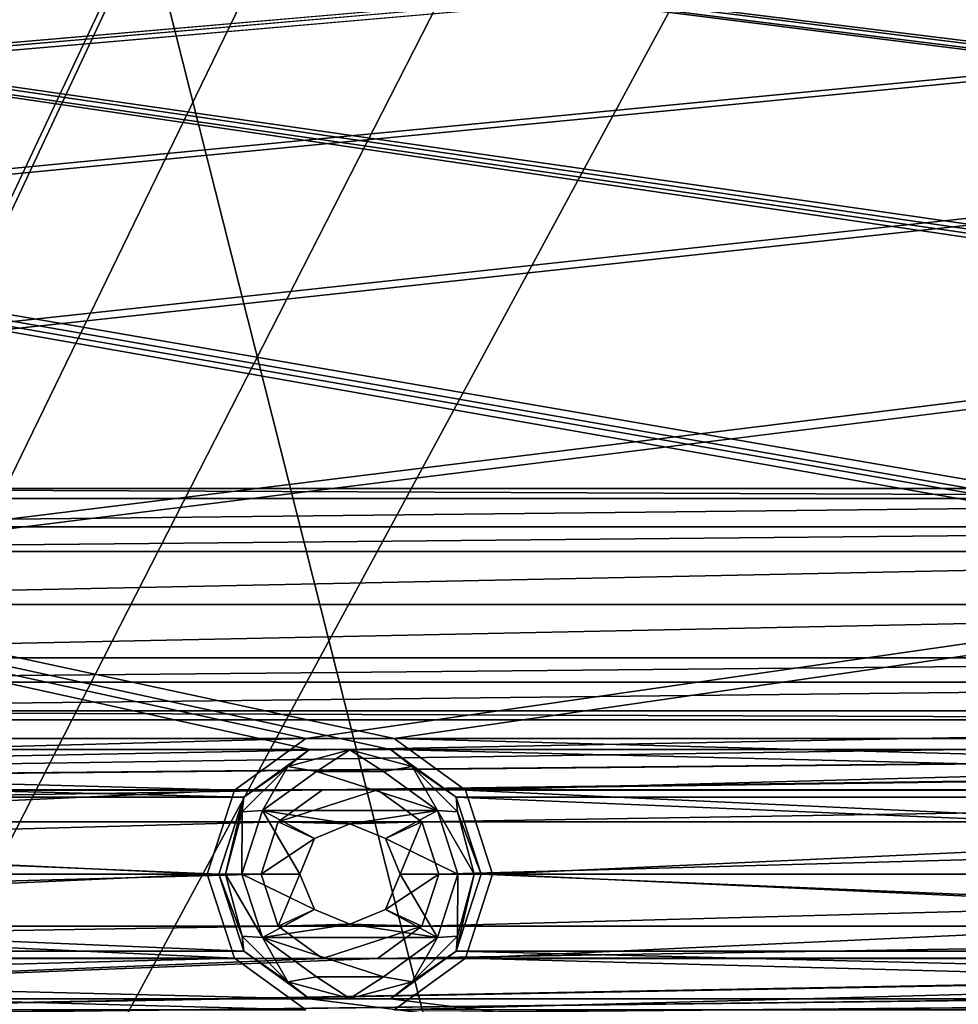
# Model space of a CAD drawing. Units: millimetres. Extents: x -167 to 167, y -167 to 167.
# Drawn here: x -31 to -19, y -55 to -43 of the extents above; entities that cross this region are included whole.
import ezdxf

# ---------------------------------------------------------------- set-up
doc = ezdxf.new("R2010")
doc.units = ezdxf.units.MM
doc.header["$LTSCALE"] = 33.374815
for name, color, linetype in [('1072', 7, 'CONTINUOUS'), ('1077', 7, 'CONTINUOUS'), ('1149', 7, 'CONTINUOUS'), ('125', 7, 'CONTINUOUS'), ('126', 7, 'CONTINUOUS'), ('1491', 7, 'CONTINUOUS'), ('1495', 7, 'CONTINUOUS'), ('2370', 7, 'CONTINUOUS'), ('2371', 7, 'CONTINUOUS'), ('2372', 7, 'CONTINUOUS'), ('2376', 7, 'CONTINUOUS'), ('2377', 7, 'CONTINUOUS'), ('2378', 7, 'CONTINUOUS'), ('2828', 7, 'CONTINUOUS'), ('3156', 7, 'CONTINUOUS'), ('3157', 7, 'CONTINUOUS'), ('3158', 7, 'CONTINUOUS'), ('3278', 7, 'CONTINUOUS'), ('3283', 7, 'CONTINUOUS'), ('5075', 7, 'CONTINUOUS'), ('5080', 7, 'CONTINUOUS'), ('5266', 7, 'CONTINUOUS'), ('5267', 7, 'CONTINUOUS'), ('766', 7, 'CONTINUOUS'), ('767', 7, 'CONTINUOUS'), ('768', 7, 'CONTINUOUS'), ('769', 7, 'CONTINUOUS'), ('770', 7, 'CONTINUOUS'), ('771', 7, 'CONTINUOUS'), ('772', 7, 'CONTINUOUS')]:
    doc.layers.add(name, color=color, linetype=linetype)

msp = doc.modelspace()

# ---------------------------------------------------------------- linework, layer by layer
at = {"layer": '1072', "linetype": 'CONTINUOUS'}
for points in [[(-40.315, -51.8, 3), (-7, -51.8, 3), (-40.315, -51.8, 6.7), (-40.315, -51.8, 3)], [(-40.315, -51.8, 6.7), (-7, -51.8, 3), (-7, -51.8, 6.7), (-40.315, -51.8, 6.7)]]:
    msp.add_3dface(points, dxfattribs=at)
at = {"layer": '1077', "linetype": 'CONTINUOUS'}
for points in [[(-22.001, -26.243, 6.7), (-42.436, -46.679, 6.7), (-42.354, -46.761, 6.7), (-22.001, -26.243, 6.7)], [(-21.918, -26.325, 6.7), (-22.001, -26.243, 6.7), (-42.354, -46.761, 6.7), (-21.918, -26.325, 6.7)], [(-19.97, -28.273, 6.7), (-40.406, -48.709, 6.7), (-37.754, -46.239, 6.7), (-19.97, -28.273, 6.7)], [(-19.879, -28.364, 6.7), (-19.97, -28.273, 6.7), (-37.754, -46.239, 6.7), (-19.879, -28.364, 6.7)], [(-40.315, -48.929, 6.7), (-7, -48.929, 6.7), (-36.693, -48.8, 6.7), (-40.315, -48.929, 6.7)], [(-36.693, -48.8, 6.7), (-7, -48.929, 6.7), (-7, -48.8, 6.7), (-36.693, -48.8, 6.7)], [(-40.315, -51.8, 6.7), (-7, -51.8, 6.7), (-40.315, -51.684, 6.7), (-40.315, -51.8, 6.7)], [(-40.315, -51.684, 6.7), (-7, -51.8, 6.7), (-7, -51.684, 6.7), (-40.315, -51.684, 6.7)]]:
    msp.add_3dface(points, dxfattribs=at)
at = {"layer": '1149', "linetype": 'CONTINUOUS'}
for points in [[(-22.001, -26.243, 3), (-42.436, -46.679, 3), (-22.001, -26.243, 6.7), (-22.001, -26.243, 3)], [(-42.436, -46.679, 3), (-42.436, -46.679, 6.7), (-22.001, -26.243, 6.7), (-42.436, -46.679, 3)]]:
    msp.add_3dface(points, dxfattribs=at)
at = {"layer": '125', "linetype": 'CONTINUOUS'}
for points in [[(-42.436, -46.679, 3), (-22.001, -26.243, 3), (-46.679, -42.436, 3), (-42.436, -46.679, 3)], [(-7, -51.8, 3), (-40.315, -51.8, 3), (-54.155, -52.706, 3), (-7, -51.8, 3)], [(7, -51.8, 3), (-7, -51.8, 3), (-54.155, -52.706, 3), (7, -51.8, 3)], [(40.315, -51.8, 3), (7, -51.8, 3), (-54.155, -52.706, 3), (40.315, -51.8, 3)], [(-53.445, -52.706, 3), (40.315, -51.8, 3), (-54.155, -52.706, 3), (-53.445, -52.706, 3)], [(40.315, -51.8, 3), (-53.445, -52.706, 3), (-27.255, -52.706, 3), (40.315, -51.8, 3)], [(-26.545, -52.706, 3), (40.315, -51.8, 3), (-27.255, -52.706, 3), (-26.545, -52.706, 3)], [(40.315, -51.8, 3), (-26.545, -52.706, 3), (-0.355, -52.706, 3), (40.315, -51.8, 3)], [(-53.445, -52.706, 3), (-52.87, -53.124, 3), (-27.255, -52.706, 3), (-53.445, -52.706, 3)], [(-27.255, -52.706, 3), (-52.87, -53.124, 3), (-27.83, -53.124, 3), (-27.255, -52.706, 3)], [(-26.545, -52.706, 3), (-25.97, -53.124, 3), (-0.355, -52.706, 3), (-26.545, -52.706, 3)], [(-0.355, -52.706, 3), (-25.97, -53.124, 3), (-0.93, -53.124, 3), (-0.355, -52.706, 3)], [(-52.87, -53.124, 3), (-52.65, -53.8, 3), (-27.83, -53.124, 3), (-52.87, -53.124, 3)], [(-27.83, -53.124, 3), (-52.65, -53.8, 3), (-28.05, -53.8, 3), (-27.83, -53.124, 3)], [(-25.97, -53.124, 3), (-25.75, -53.8, 3), (-0.93, -53.124, 3), (-25.97, -53.124, 3)], [(-0.93, -53.124, 3), (-25.75, -53.8, 3), (-1.15, -53.8, 3), (-0.93, -53.124, 3)], [(-52.65, -53.8, 3), (-52.87, -54.476, 3), (-28.05, -53.8, 3), (-52.65, -53.8, 3)], [(-28.05, -53.8, 3), (-52.87, -54.476, 3), (-27.83, -54.476, 3), (-28.05, -53.8, 3)], [(-25.75, -53.8, 3), (-25.97, -54.476, 3), (-1.15, -53.8, 3), (-25.75, -53.8, 3)], [(-1.15, -53.8, 3), (-25.97, -54.476, 3), (-0.93, -54.476, 3), (-1.15, -53.8, 3)], [(-52.87, -54.476, 3), (-53.445, -54.894, 3), (-27.83, -54.476, 3), (-52.87, -54.476, 3)], [(-27.83, -54.476, 3), (-53.445, -54.894, 3), (-27.255, -54.894, 3), (-27.83, -54.476, 3)], [(-25.97, -54.476, 3), (-26.545, -54.894, 3), (-0.93, -54.476, 3), (-25.97, -54.476, 3)], [(-0.93, -54.476, 3), (-26.545, -54.894, 3), (-0.355, -54.894, 3), (-0.93, -54.476, 3)], [(-53.445, -54.894, 3), (-49.486, -55.8, 3), (-27.255, -54.894, 3), (-53.445, -54.894, 3)], [(-49.486, -55.8, 3), (-7, -55.8, 3), (54.155, -54.894, 3), (-49.486, -55.8, 3)], [(-27.255, -54.894, 3), (-49.486, -55.8, 3), (-26.545, -54.894, 3), (-27.255, -54.894, 3)], [(-26.545, -54.894, 3), (-49.486, -55.8, 3), (-0.355, -54.894, 3), (-26.545, -54.894, 3)], [(-0.355, -54.894, 3), (-49.486, -55.8, 3), (0.355, -54.894, 3), (-0.355, -54.894, 3)], [(0.355, -54.894, 3), (-49.486, -55.8, 3), (26.545, -54.894, 3), (0.355, -54.894, 3)], [(26.545, -54.894, 3), (-49.486, -55.8, 3), (27.255, -54.894, 3), (26.545, -54.894, 3)], [(27.255, -54.894, 3), (-49.486, -55.8, 3), (53.445, -54.894, 3), (27.255, -54.894, 3)], [(53.445, -54.894, 3), (-49.486, -55.8, 3), (54.155, -54.894, 3), (53.445, -54.894, 3)]]:
    msp.add_3dface(points, dxfattribs=at)
at = {"layer": '126', "linetype": 'CONTINUOUS'}
for points in [[(-135.025, -28.517, 2), (-133.975, -28.517, 2), (135.025, -52.183, 2), (-135.025, -28.517, 2)], [(-53.275, -52.183, 2), (-135.025, -28.517, 2), (-27.425, -52.183, 2), (-53.275, -52.183, 2)], [(-27.425, -52.183, 2), (-135.025, -28.517, 2), (-26.375, -52.183, 2), (-27.425, -52.183, 2)], [(-26.375, -52.183, 2), (-135.025, -28.517, 2), (-0.525, -52.183, 2), (-26.375, -52.183, 2)], [(-0.525, -52.183, 2), (-135.025, -28.517, 2), (0.525, -52.183, 2), (-0.525, -52.183, 2)], [(0.525, -52.183, 2), (-135.025, -28.517, 2), (26.375, -52.183, 2), (0.525, -52.183, 2)], [(26.375, -52.183, 2), (-135.025, -28.517, 2), (27.425, -52.183, 2), (26.375, -52.183, 2)], [(27.425, -52.183, 2), (-135.025, -28.517, 2), (53.275, -52.183, 2), (27.425, -52.183, 2)], [(53.275, -52.183, 2), (-135.025, -28.517, 2), (54.325, -52.183, 2), (53.275, -52.183, 2)], [(54.325, -52.183, 2), (-135.025, -28.517, 2), (80.175, -52.183, 2), (54.325, -52.183, 2)], [(80.175, -52.183, 2), (-135.025, -28.517, 2), (81.225, -52.183, 2), (80.175, -52.183, 2)], [(81.225, -52.183, 2), (-135.025, -28.517, 2), (107.075, -52.183, 2), (81.225, -52.183, 2)], [(107.075, -52.183, 2), (-135.025, -28.517, 2), (108.125, -52.183, 2), (107.075, -52.183, 2)], [(108.125, -52.183, 2), (-135.025, -28.517, 2), (133.975, -52.183, 2), (108.125, -52.183, 2)], [(133.975, -52.183, 2), (-135.025, -28.517, 2), (135.025, -52.183, 2), (133.975, -52.183, 2)], [(-133.975, -28.517, 2), (-108.125, -28.517, 2), (135.025, -52.183, 2), (-133.975, -28.517, 2)], [(-108.125, -28.517, 2), (-107.075, -28.517, 2), (135.025, -52.183, 2), (-108.125, -28.517, 2)], [(-107.075, -28.517, 2), (-81.225, -28.517, 2), (135.025, -52.183, 2), (-107.075, -28.517, 2)], [(-81.225, -28.517, 2), (-80.175, -28.517, 2), (135.025, -52.183, 2), (-81.225, -28.517, 2)], [(-80.175, -28.517, 2), (-54.325, -28.517, 2), (135.025, -52.183, 2), (-80.175, -28.517, 2)], [(-54.325, -28.517, 2), (-53.275, -28.517, 2), (135.025, -52.183, 2), (-54.325, -28.517, 2)], [(-53.275, -28.517, 2), (-27.425, -28.517, 2), (135.025, -52.183, 2), (-53.275, -28.517, 2)], [(-27.425, -28.517, 2), (-26.375, -28.517, 2), (135.025, -52.183, 2), (-27.425, -28.517, 2)], [(-26.375, -28.517, 2), (-0.525, -28.517, 2), (135.025, -52.183, 2), (-26.375, -28.517, 2)], [(-52.425, -52.801, 2), (-53.275, -52.183, 2), (-28.275, -52.801, 2), (-52.425, -52.801, 2)], [(-28.275, -52.801, 2), (-53.275, -52.183, 2), (-27.425, -52.183, 2), (-28.275, -52.801, 2)], [(-25.525, -52.801, 2), (-26.375, -52.183, 2), (-1.375, -52.801, 2), (-25.525, -52.801, 2)], [(-1.375, -52.801, 2), (-26.375, -52.183, 2), (-0.525, -52.183, 2), (-1.375, -52.801, 2)], [(-52.1, -53.8, 2), (-52.425, -52.801, 2), (-28.6, -53.8, 2), (-52.1, -53.8, 2)], [(-28.6, -53.8, 2), (-52.425, -52.801, 2), (-28.275, -52.801, 2), (-28.6, -53.8, 2)], [(-25.2, -53.8, 2), (-25.525, -52.801, 2), (-1.7, -53.8, 2), (-25.2, -53.8, 2)], [(-1.7, -53.8, 2), (-25.525, -52.801, 2), (-1.375, -52.801, 2), (-1.7, -53.8, 2)], [(-52.425, -54.799, 2), (-52.1, -53.8, 2), (-28.275, -54.799, 2), (-52.425, -54.799, 2)], [(-28.275, -54.799, 2), (-52.1, -53.8, 2), (-28.6, -53.8, 2), (-28.275, -54.799, 2)], [(-25.525, -54.799, 2), (-25.2, -53.8, 2), (-1.375, -54.799, 2), (-25.525, -54.799, 2)], [(-1.375, -54.799, 2), (-25.2, -53.8, 2), (-1.7, -53.8, 2), (-1.375, -54.799, 2)], [(-53.275, -55.417, 2), (-52.425, -54.799, 2), (-27.425, -55.417, 2), (-53.275, -55.417, 2)], [(-27.425, -55.417, 2), (-52.425, -54.799, 2), (-28.275, -54.799, 2), (-27.425, -55.417, 2)], [(-26.375, -55.417, 2), (-25.525, -54.799, 2), (-0.525, -55.417, 2), (-26.375, -55.417, 2)], [(-0.525, -55.417, 2), (-25.525, -54.799, 2), (-1.375, -54.799, 2), (-0.525, -55.417, 2)], [(-143, -76.5, 2), (-135.025, -55.417, 2), (143, -76.5, 2), (-143, -76.5, 2)], [(-135.025, -55.417, 2), (-133.975, -55.417, 2), (143, -76.5, 2), (-135.025, -55.417, 2)], [(-133.975, -55.417, 2), (-108.125, -55.417, 2), (143, -76.5, 2), (-133.975, -55.417, 2)], [(-108.125, -55.417, 2), (-107.075, -55.417, 2), (143, -76.5, 2), (-108.125, -55.417, 2)], [(-107.075, -55.417, 2), (-81.225, -55.417, 2), (143, -76.5, 2), (-107.075, -55.417, 2)], [(-81.225, -55.417, 2), (-80.175, -55.417, 2), (143, -76.5, 2), (-81.225, -55.417, 2)], [(-80.175, -55.417, 2), (-54.325, -55.417, 2), (143, -76.5, 2), (-80.175, -55.417, 2)], [(-54.325, -55.417, 2), (-53.275, -55.417, 2), (143, -76.5, 2), (-54.325, -55.417, 2)], [(-53.275, -55.417, 2), (-27.425, -55.417, 2), (143, -76.5, 2), (-53.275, -55.417, 2)], [(-27.425, -55.417, 2), (-26.375, -55.417, 2), (143, -76.5, 2), (-27.425, -55.417, 2)], [(-26.375, -55.417, 2), (-0.525, -55.417, 2), (143, -76.5, 2), (-26.375, -55.417, 2)]]:
    msp.add_3dface(points, dxfattribs=at)
at = {"layer": '1491', "linetype": 'CONTINUOUS'}
for points in [[(-19.879, -28.364, 6.7), (-37.754, -46.239, 6.7), (-19.879, -28.364, 3), (-19.879, -28.364, 6.7)], [(-19.879, -28.364, 3), (-37.754, -46.239, 6.7), (-37.754, -46.239, 3), (-19.879, -28.364, 3)]]:
    msp.add_3dface(points, dxfattribs=at)
at = {"layer": '1495', "linetype": 'CONTINUOUS'}
for points in [[(-18.257, -27.281, 3), (-19.879, -28.364, 3), (-7, -48.8, 3), (-18.257, -27.281, 3)], [(-19.879, -28.364, 3), (-37.754, -46.239, 3), (-36.693, -48.8, 3), (-19.879, -28.364, 3)], [(-7, -48.8, 3), (-19.879, -28.364, 3), (-36.693, -48.8, 3), (-7, -48.8, 3)]]:
    msp.add_3dface(points, dxfattribs=at)
at = {"layer": '2370', "linetype": 'CONTINUOUS'}
for points in [[(-41.38, -47.735, 7.25), (-21.431, -26.812, 6.975), (-41.867, -47.248, 6.975), (-41.38, -47.735, 7.25)], [(-20.944, -27.299, 7.25), (-21.431, -26.812, 6.975), (-41.38, -47.735, 7.25), (-20.944, -27.299, 7.25)], [(-40.893, -48.222, 6.975), (-20.944, -27.299, 7.25), (-41.38, -47.735, 7.25), (-40.893, -48.222, 6.975)], [(-20.457, -27.786, 6.975), (-20.944, -27.299, 7.25), (-40.893, -48.222, 6.975), (-20.457, -27.786, 6.975)]]:
    msp.add_3dface(points, dxfattribs=at)
at = {"layer": '2371', "linetype": 'CONTINUOUS'}
for points in [[(-21.918, -26.325, 6.7), (-42.354, -46.761, 6.7), (-42.092, -47.023, 6.771), (-21.918, -26.325, 6.7)], [(-21.656, -26.587, 6.771), (-21.918, -26.325, 6.7), (-42.092, -47.023, 6.771), (-21.656, -26.587, 6.771)], [(-41.867, -47.248, 6.975), (-21.656, -26.587, 6.771), (-42.092, -47.023, 6.771), (-41.867, -47.248, 6.975)], [(-21.431, -26.812, 6.975), (-21.656, -26.587, 6.771), (-41.867, -47.248, 6.975), (-21.431, -26.812, 6.975)]]:
    msp.add_3dface(points, dxfattribs=at)
at = {"layer": '2372', "linetype": 'CONTINUOUS'}
for points in [[(-20.457, -27.786, 6.975), (-40.893, -48.222, 6.975), (-40.668, -48.447, 6.771), (-20.457, -27.786, 6.975)], [(-20.233, -28.011, 6.771), (-20.457, -27.786, 6.975), (-40.668, -48.447, 6.771), (-20.233, -28.011, 6.771)], [(-40.406, -48.709, 6.7), (-20.233, -28.011, 6.771), (-40.668, -48.447, 6.771), (-40.406, -48.709, 6.7)], [(-40.406, -48.709, 6.7), (-19.97, -28.273, 6.7), (-20.233, -28.011, 6.771), (-40.406, -48.709, 6.7)]]:
    msp.add_3dface(points, dxfattribs=at)
at = {"layer": '2376', "linetype": 'CONTINUOUS'}
for points in [[(-40.315, -49.618, 6.975), (-40.315, -50.306, 7.25), (-7, -49.618, 6.975), (-40.315, -49.618, 6.975)], [(-7, -49.618, 6.975), (-40.315, -50.306, 7.25), (-7, -50.306, 7.25), (-7, -49.618, 6.975)], [(-40.315, -50.306, 7.25), (-40.315, -50.995, 6.975), (-7, -50.306, 7.25), (-40.315, -50.306, 7.25)], [(-7, -50.306, 7.25), (-40.315, -50.995, 6.975), (-7, -50.995, 6.975), (-7, -50.306, 7.25)]]:
    msp.add_3dface(points, dxfattribs=at)
at = {"layer": '2377', "linetype": 'CONTINUOUS'}
for points in [[(-40.315, -50.995, 6.975), (-40.315, -51.313, 6.771), (-7, -50.995, 6.975), (-40.315, -50.995, 6.975)], [(-7, -50.995, 6.975), (-40.315, -51.313, 6.771), (-7, -51.313, 6.771), (-7, -50.995, 6.975)], [(-40.315, -51.684, 6.7), (-7, -51.684, 6.7), (-7, -51.313, 6.771), (-40.315, -51.684, 6.7)], [(-40.315, -51.313, 6.771), (-40.315, -51.684, 6.7), (-7, -51.313, 6.771), (-40.315, -51.313, 6.771)]]:
    msp.add_3dface(points, dxfattribs=at)
at = {"layer": '2378', "linetype": 'CONTINUOUS'}
for points in [[(-7, -48.929, 6.7), (-40.315, -48.929, 6.7), (-40.315, -49.3, 6.771), (-7, -48.929, 6.7)], [(-7, -48.929, 6.7), (-40.315, -49.3, 6.771), (-7, -49.3, 6.771), (-7, -48.929, 6.7)], [(-40.315, -49.3, 6.771), (-40.315, -49.618, 6.975), (-7, -49.3, 6.771), (-40.315, -49.3, 6.771)], [(-40.315, -49.618, 6.975), (-7, -49.618, 6.975), (-7, -49.3, 6.771), (-40.315, -49.618, 6.975)]]:
    msp.add_3dface(points, dxfattribs=at)
at = {"layer": '2828', "linetype": 'CONTINUOUS'}
for points in [[(-36.693, -48.8, 6.7), (-7, -48.8, 6.7), (-36.693, -48.8, 3), (-36.693, -48.8, 6.7)], [(-7, -48.8, 6.7), (-7, -48.8, 3), (-36.693, -48.8, 3), (-7, -48.8, 6.7)]]:
    msp.add_3dface(points, dxfattribs=at)
at = {"layer": '3156', "linetype": 'CONTINUOUS'}
for points in [[(-28.05, -53.8, 3), (-27.83, -54.476, 3), (-28.05, -53.8, 2.5), (-28.05, -53.8, 3)], [(-28.05, -53.8, 2.5), (-27.83, -54.476, 3), (-27.83, -54.476, 2.5), (-28.05, -53.8, 2.5)], [(-25.97, -54.476, 3), (-25.75, -53.8, 3), (-25.97, -54.476, 2.5), (-25.97, -54.476, 3)], [(-25.97, -54.476, 2.5), (-25.75, -53.8, 3), (-25.75, -53.8, 2.5), (-25.97, -54.476, 2.5)], [(-27.83, -54.476, 3), (-27.255, -54.894, 3), (-27.83, -54.476, 2.5), (-27.83, -54.476, 3)], [(-27.83, -54.476, 2.5), (-27.255, -54.894, 3), (-27.255, -54.894, 2.5), (-27.83, -54.476, 2.5)], [(-26.545, -54.894, 3), (-25.97, -54.476, 3), (-26.545, -54.894, 2.5), (-26.545, -54.894, 3)], [(-26.545, -54.894, 2.5), (-25.97, -54.476, 3), (-25.97, -54.476, 2.5), (-26.545, -54.894, 2.5)], [(-27.255, -54.894, 3), (-26.545, -54.894, 3), (-27.255, -54.894, 2.5), (-27.255, -54.894, 3)], [(-27.255, -54.894, 2.5), (-26.545, -54.894, 3), (-26.545, -54.894, 2.5), (-27.255, -54.894, 2.5)]]:
    msp.add_3dface(points, dxfattribs=at)
at = {"layer": '3157', "linetype": 'CONTINUOUS'}
for points in [[(-27.255, -52.706, 2.5), (-27.83, -53.124, 2.5), (-26.545, -52.706, 2.5), (-27.255, -52.706, 2.5)], [(-26.545, -52.706, 2.5), (-27.83, -53.124, 2.5), (-25.97, -53.124, 2.5), (-26.545, -52.706, 2.5)], [(-28.05, -53.8, 2.5), (-27.36, -53.34, 2.5), (-27.83, -53.124, 2.5), (-28.05, -53.8, 2.5)], [(-27.36, -53.34, 2.5), (-26.9, -53.15, 2.5), (-27.83, -53.124, 2.5), (-27.36, -53.34, 2.5)], [(-27.83, -53.124, 2.5), (-26.9, -53.15, 2.5), (-25.97, -53.124, 2.5), (-27.83, -53.124, 2.5)], [(-26.9, -53.15, 2.5), (-26.44, -53.34, 2.5), (-25.97, -53.124, 2.5), (-26.9, -53.15, 2.5)], [(-26.44, -53.34, 2.5), (-26.25, -53.8, 2.5), (-25.97, -53.124, 2.5), (-26.44, -53.34, 2.5)], [(-26.25, -53.8, 2.5), (-25.75, -53.8, 2.5), (-25.97, -53.124, 2.5), (-26.25, -53.8, 2.5)], [(-27.55, -53.8, 2.5), (-27.36, -53.34, 2.5), (-28.05, -53.8, 2.5), (-27.55, -53.8, 2.5)], [(-27.55, -53.8, 2.5), (-28.05, -53.8, 2.5), (-27.83, -54.476, 2.5), (-27.55, -53.8, 2.5)], [(-27.36, -54.26, 2.5), (-27.55, -53.8, 2.5), (-27.83, -54.476, 2.5), (-27.36, -54.26, 2.5)], [(-26.25, -53.8, 2.5), (-26.44, -54.26, 2.5), (-25.75, -53.8, 2.5), (-26.25, -53.8, 2.5)], [(-26.44, -54.26, 2.5), (-25.97, -54.476, 2.5), (-25.75, -53.8, 2.5), (-26.44, -54.26, 2.5)], [(-26.9, -54.45, 2.5), (-27.36, -54.26, 2.5), (-27.83, -54.476, 2.5), (-26.9, -54.45, 2.5)], [(-26.44, -54.26, 2.5), (-26.9, -54.45, 2.5), (-25.97, -54.476, 2.5), (-26.44, -54.26, 2.5)], [(-26.9, -54.45, 2.5), (-27.83, -54.476, 2.5), (-25.97, -54.476, 2.5), (-26.9, -54.45, 2.5)], [(-27.83, -54.476, 2.5), (-27.255, -54.894, 2.5), (-25.97, -54.476, 2.5), (-27.83, -54.476, 2.5)], [(-27.255, -54.894, 2.5), (-26.545, -54.894, 2.5), (-25.97, -54.476, 2.5), (-27.255, -54.894, 2.5)]]:
    msp.add_3dface(points, dxfattribs=at)
at = {"layer": '3158', "linetype": 'CONTINUOUS'}
for points in [[(-27.255, -52.706, 3), (-27.83, -53.124, 3), (-27.255, -52.706, 2.5), (-27.255, -52.706, 3)], [(-27.83, -53.124, 3), (-27.83, -53.124, 2.5), (-27.255, -52.706, 2.5), (-27.83, -53.124, 3)], [(-26.545, -52.706, 3), (-27.255, -52.706, 3), (-26.545, -52.706, 2.5), (-26.545, -52.706, 3)], [(-27.255, -52.706, 3), (-27.255, -52.706, 2.5), (-26.545, -52.706, 2.5), (-27.255, -52.706, 3)], [(-25.97, -53.124, 3), (-26.545, -52.706, 3), (-25.97, -53.124, 2.5), (-25.97, -53.124, 3)], [(-26.545, -52.706, 3), (-26.545, -52.706, 2.5), (-25.97, -53.124, 2.5), (-26.545, -52.706, 3)], [(-27.83, -53.124, 3), (-28.05, -53.8, 3), (-27.83, -53.124, 2.5), (-27.83, -53.124, 3)], [(-28.05, -53.8, 3), (-28.05, -53.8, 2.5), (-27.83, -53.124, 2.5), (-28.05, -53.8, 3)], [(-25.75, -53.8, 3), (-25.97, -53.124, 3), (-25.75, -53.8, 2.5), (-25.75, -53.8, 3)], [(-25.75, -53.8, 2.5), (-25.97, -53.124, 3), (-25.97, -53.124, 2.5), (-25.75, -53.8, 2.5)]]:
    msp.add_3dface(points, dxfattribs=at)
at = {"layer": '3278', "color": 7, "linetype": 'CONTINUOUS', "true_color": 0xf5f7f2}
for points in [[(-77.4, 143, 6.7), (-2.6, 143, 6.7), (-77.4, -143, 6.7), (-77.4, 143, 6.7)], [(-77.4, -143, 6.7), (-2.6, 143, 6.7), (-10.1, 0, 6.7), (-77.4, -143, 6.7)], [(-77.748, -144.3, 6.7), (-77.4, -143, 6.7), (-10.1, 0, 6.7), (-77.748, -144.3, 6.7)], [(-9.429, -3.62, 6.7), (-77.748, -144.3, 6.7), (-10.1, 0, 6.7), (-9.429, -3.62, 6.7)], [(-7.505, -6.759, 6.7), (-77.748, -144.3, 6.7), (-9.429, -3.62, 6.7), (-7.505, -6.759, 6.7)], [(-4.584, -9, 6.7), (-77.748, -144.3, 6.7), (-7.505, -6.759, 6.7), (-4.584, -9, 6.7)], [(-2.6, -143, 6.7), (-77.748, -144.3, 6.7), (-4.584, -9, 6.7), (-2.6, -143, 6.7)]]:
    msp.add_3dface(points, dxfattribs=at)
at = {"layer": '3283', "color": 7, "linetype": 'CONTINUOUS', "true_color": 0xf5f7f2}
for points in [[(-10.1, 0, 8.5), (-76.127, 143, 8.5), (-3.873, -143, 8.5), (-10.1, 0, 8.5)], [(-76.127, 143, 8.5), (-76.127, -143, 8.5), (-3.873, -143, 8.5), (-76.127, 143, 8.5)]]:
    msp.add_3dface(points, dxfattribs=at)
at = {"layer": '5075', "color": 7, "linetype": 'CONTINUOUS', "true_color": 0xf5f7f2}
for points in [[(27.472, -52.041), (26.328, -52.041), (-135.072, -28.659), (27.472, -52.041)], [(-135.072, -28.659), (26.328, -52.041), (0.572, -52.041), (-135.072, -28.659)], [(53.228, -52.041), (27.472, -52.041), (-135.072, -28.659), (53.228, -52.041)], [(54.372, -52.041), (53.228, -52.041), (-135.072, -28.659), (54.372, -52.041)], [(80.128, -52.041), (54.372, -52.041), (-135.072, -28.659), (80.128, -52.041)], [(81.272, -52.041), (80.128, -52.041), (-135.072, -28.659), (81.272, -52.041)], [(107.028, -52.041), (81.272, -52.041), (-135.072, -28.659), (107.028, -52.041)], [(108.172, -52.041), (107.028, -52.041), (-135.072, -28.659), (108.172, -52.041)], [(133.928, -52.041), (108.172, -52.041), (-135.072, -28.659), (133.928, -52.041)], [(135.072, -52.041), (133.928, -52.041), (-135.072, -28.659), (135.072, -52.041)], [(-133.928, -28.659), (135.072, -52.041), (-135.072, -28.659), (-133.928, -28.659)], [(-27.472, -52.041), (-135.072, -28.659), (-26.328, -52.041), (-27.472, -52.041)], [(-135.072, -28.659), (-27.472, -52.041), (-53.228, -52.041), (-135.072, -28.659)], [(-26.328, -52.041), (-135.072, -28.659), (-0.572, -52.041), (-26.328, -52.041)], [(-0.572, -52.041), (-135.072, -28.659), (0.572, -52.041), (-0.572, -52.041)], [(-108.172, -28.659), (135.072, -52.041), (-133.928, -28.659), (-108.172, -28.659)], [(-107.028, -28.659), (135.072, -52.041), (-108.172, -28.659), (-107.028, -28.659)], [(-81.272, -28.659), (135.072, -52.041), (-107.028, -28.659), (-81.272, -28.659)], [(-80.128, -28.659), (135.072, -52.041), (-81.272, -28.659), (-80.128, -28.659)], [(-54.372, -28.659), (135.072, -52.041), (-80.128, -28.659), (-54.372, -28.659)], [(-53.228, -28.659), (135.072, -52.041), (-54.372, -28.659), (-53.228, -28.659)], [(-27.472, -28.659), (135.072, -52.041), (-53.228, -28.659), (-27.472, -28.659)], [(-26.328, -28.659), (135.072, -52.041), (-27.472, -28.659), (-26.328, -28.659)], [(135.072, -52.041), (-26.328, -28.659), (-0.572, -28.659), (135.072, -52.041)], [(-27.472, -52.041), (-28.397, -52.712), (-53.228, -52.041), (-27.472, -52.041)], [(-53.228, -52.041), (-28.397, -52.712), (-52.303, -52.712), (-53.228, -52.041)], [(-25.403, -52.712), (-26.328, -52.041), (-1.497, -52.712), (-25.403, -52.712)], [(-1.497, -52.712), (-26.328, -52.041), (-0.572, -52.041), (-1.497, -52.712)], [(-28.397, -52.712), (-28.75, -53.8), (-52.303, -52.712), (-28.397, -52.712)], [(-52.303, -52.712), (-28.75, -53.8), (-51.95, -53.8), (-52.303, -52.712)], [(-25.05, -53.8), (-25.403, -52.712), (-1.85, -53.8), (-25.05, -53.8)], [(-1.85, -53.8), (-25.403, -52.712), (-1.497, -52.712), (-1.85, -53.8)], [(-51.95, -53.8), (-28.397, -54.888), (-52.303, -54.888), (-51.95, -53.8)], [(-28.75, -53.8), (-28.397, -54.888), (-51.95, -53.8), (-28.75, -53.8)], [(-25.403, -54.888), (-25.05, -53.8), (-1.497, -54.888), (-25.403, -54.888)], [(-25.05, -53.8), (-1.85, -53.8), (-1.497, -54.888), (-25.05, -53.8)], [(-52.303, -54.888), (-27.472, -55.559), (-53.228, -55.559), (-52.303, -54.888)], [(-28.397, -54.888), (-27.472, -55.559), (-52.303, -54.888), (-28.397, -54.888)], [(-26.328, -55.559), (-25.403, -54.888), (-0.572, -55.559), (-26.328, -55.559)], [(-0.572, -55.559), (-25.403, -54.888), (-1.497, -54.888), (-0.572, -55.559)]]:
    msp.add_3dface(points, dxfattribs=at)
at = {"layer": '5080', "color": 7, "linetype": 'CONTINUOUS', "true_color": 0xf5f7f2}
for points in [[(27.472, -28.659, 2), (26.328, -28.659, 2), (-135.072, -52.041, 2), (27.472, -28.659, 2)], [(-135.072, -52.041, 2), (26.328, -28.659, 2), (0.572, -28.659, 2), (-135.072, -52.041, 2)], [(53.228, -28.659, 2), (27.472, -28.659, 2), (-135.072, -52.041, 2), (53.228, -28.659, 2)], [(54.372, -28.659, 2), (53.228, -28.659, 2), (-135.072, -52.041, 2), (54.372, -28.659, 2)], [(80.128, -28.659, 2), (54.372, -28.659, 2), (-135.072, -52.041, 2), (80.128, -28.659, 2)], [(81.272, -28.659, 2), (80.128, -28.659, 2), (-135.072, -52.041, 2), (81.272, -28.659, 2)], [(107.028, -28.659, 2), (81.272, -28.659, 2), (-135.072, -52.041, 2), (107.028, -28.659, 2)], [(108.172, -28.659, 2), (107.028, -28.659, 2), (-135.072, -52.041, 2), (108.172, -28.659, 2)], [(133.928, -28.659, 2), (108.172, -28.659, 2), (-135.072, -52.041, 2), (133.928, -28.659, 2)], [(135.072, -28.659, 2), (133.928, -28.659, 2), (-135.072, -52.041, 2), (135.072, -28.659, 2)], [(-133.928, -52.041, 2), (135.072, -28.659, 2), (-135.072, -52.041, 2), (-133.928, -52.041, 2)], [(-26.328, -28.659, 2), (-27.472, -28.659, 2), (-135.072, -52.041, 2), (-26.328, -28.659, 2)], [(-27.472, -28.659, 2), (-53.228, -28.659, 2), (-135.072, -52.041, 2), (-27.472, -28.659, 2)], [(-26.328, -28.659, 2), (-135.072, -52.041, 2), (-0.572, -28.659, 2), (-26.328, -28.659, 2)], [(-0.572, -28.659, 2), (-135.072, -52.041, 2), (0.572, -28.659, 2), (-0.572, -28.659, 2)], [(-108.172, -52.041, 2), (135.072, -28.659, 2), (-133.928, -52.041, 2), (-108.172, -52.041, 2)], [(-107.028, -52.041, 2), (135.072, -28.659, 2), (-108.172, -52.041, 2), (-107.028, -52.041, 2)], [(-81.272, -52.041, 2), (135.072, -28.659, 2), (-107.028, -52.041, 2), (-81.272, -52.041, 2)], [(-80.128, -52.041, 2), (135.072, -28.659, 2), (-81.272, -52.041, 2), (-80.128, -52.041, 2)], [(-54.372, -52.041, 2), (135.072, -28.659, 2), (-80.128, -52.041, 2), (-54.372, -52.041, 2)], [(-53.228, -52.041, 2), (135.072, -28.659, 2), (-54.372, -52.041, 2), (-53.228, -52.041, 2)], [(-27.472, -52.041, 2), (135.072, -28.659, 2), (-53.228, -52.041, 2), (-27.472, -52.041, 2)], [(-26.328, -52.041, 2), (135.072, -28.659, 2), (-27.472, -52.041, 2), (-26.328, -52.041, 2)], [(135.072, -28.659, 2), (-26.328, -52.041, 2), (-0.572, -52.041, 2), (135.072, -28.659, 2)], [(-52.303, -52.712, 2), (-27.472, -52.041, 2), (-53.228, -52.041, 2), (-52.303, -52.712, 2)], [(-28.397, -52.712, 2), (-27.472, -52.041, 2), (-52.303, -52.712, 2), (-28.397, -52.712, 2)], [(-26.328, -52.041, 2), (-25.403, -52.712, 2), (-0.572, -52.041, 2), (-26.328, -52.041, 2)], [(-0.572, -52.041, 2), (-25.403, -52.712, 2), (-1.497, -52.712, 2), (-0.572, -52.041, 2)], [(-51.95, -53.8, 2), (-28.397, -52.712, 2), (-52.303, -52.712, 2), (-51.95, -53.8, 2)], [(-28.75, -53.8, 2), (-28.397, -52.712, 2), (-51.95, -53.8, 2), (-28.75, -53.8, 2)], [(-25.403, -52.712, 2), (-25.05, -53.8, 2), (-1.497, -52.712, 2), (-25.403, -52.712, 2)], [(-25.05, -53.8, 2), (-1.85, -53.8, 2), (-1.497, -52.712, 2), (-25.05, -53.8, 2)], [(-28.397, -54.888, 2), (-28.75, -53.8, 2), (-52.303, -54.888, 2), (-28.397, -54.888, 2)], [(-52.303, -54.888, 2), (-28.75, -53.8, 2), (-51.95, -53.8, 2), (-52.303, -54.888, 2)], [(-25.05, -53.8, 2), (-25.403, -54.888, 2), (-1.85, -53.8, 2), (-25.05, -53.8, 2)], [(-1.85, -53.8, 2), (-25.403, -54.888, 2), (-1.497, -54.888, 2), (-1.85, -53.8, 2)], [(-27.472, -55.559, 2), (-28.397, -54.888, 2), (-53.228, -55.559, 2), (-27.472, -55.559, 2)], [(-53.228, -55.559, 2), (-28.397, -54.888, 2), (-52.303, -54.888, 2), (-53.228, -55.559, 2)], [(-25.403, -54.888, 2), (-26.328, -55.559, 2), (-1.497, -54.888, 2), (-25.403, -54.888, 2)], [(-1.497, -54.888, 2), (-26.328, -55.559, 2), (-0.572, -55.559, 2), (-1.497, -54.888, 2)]]:
    msp.add_3dface(points, dxfattribs=at)
at = {"layer": '5266', "color": 7, "linetype": 'CONTINUOUS', "true_color": 0xf5f7f2}
for points in [[(-28.397, -52.712), (-27.472, -52.041), (-28.397, -52.712, 2), (-28.397, -52.712)], [(-27.472, -52.041), (-27.472, -52.041, 2), (-28.397, -52.712, 2), (-27.472, -52.041)], [(-27.472, -52.041), (-26.328, -52.041), (-27.472, -52.041, 2), (-27.472, -52.041)], [(-26.328, -52.041), (-26.328, -52.041, 2), (-27.472, -52.041, 2), (-26.328, -52.041)], [(-26.328, -52.041), (-25.403, -52.712), (-26.328, -52.041, 2), (-26.328, -52.041)], [(-25.403, -52.712), (-25.403, -52.712, 2), (-26.328, -52.041, 2), (-25.403, -52.712)], [(-28.75, -53.8), (-28.397, -52.712), (-28.75, -53.8, 2), (-28.75, -53.8)], [(-28.75, -53.8, 2), (-28.397, -52.712), (-28.397, -52.712, 2), (-28.75, -53.8, 2)], [(-25.403, -52.712), (-25.05, -53.8), (-25.403, -52.712, 2), (-25.403, -52.712)], [(-25.05, -53.8), (-25.05, -53.8, 2), (-25.403, -52.712, 2), (-25.05, -53.8)]]:
    msp.add_3dface(points, dxfattribs=at)
at = {"layer": '5267', "color": 7, "linetype": 'CONTINUOUS', "true_color": 0xf5f7f2}
for points in [[(-28.397, -54.888), (-28.75, -53.8), (-28.397, -54.888, 2), (-28.397, -54.888)], [(-28.75, -53.8), (-28.75, -53.8, 2), (-28.397, -54.888, 2), (-28.75, -53.8)], [(-25.05, -53.8), (-25.403, -54.888), (-25.05, -53.8, 2), (-25.05, -53.8)], [(-25.403, -54.888), (-25.403, -54.888, 2), (-25.05, -53.8, 2), (-25.403, -54.888)], [(-27.472, -55.559), (-28.397, -54.888), (-27.472, -55.559, 2), (-27.472, -55.559)], [(-28.397, -54.888), (-28.397, -54.888, 2), (-27.472, -55.559, 2), (-28.397, -54.888)], [(-25.403, -54.888), (-26.328, -55.559), (-25.403, -54.888, 2), (-25.403, -54.888)], [(-26.328, -55.559), (-26.328, -55.559, 2), (-25.403, -54.888, 2), (-26.328, -55.559)]]:
    msp.add_3dface(points, dxfattribs=at)
at = {"layer": '766', "linetype": 'CONTINUOUS'}
for points in [[(-28.275, -52.801, 2), (-27.425, -52.183, 2), (-28.275, -52.801, -0.7), (-28.275, -52.801, 2)], [(-28.275, -52.801, -0.7), (-27.425, -52.183, 2), (-27.425, -52.183, -0.7), (-28.275, -52.801, -0.7)], [(-27.425, -52.183, 2), (-26.375, -52.183, 2), (-27.425, -52.183, -0.7), (-27.425, -52.183, 2)], [(-27.425, -52.183, -0.7), (-26.375, -52.183, 2), (-26.375, -52.183, -0.7), (-27.425, -52.183, -0.7)], [(-26.375, -52.183, 2), (-25.525, -52.801, 2), (-26.375, -52.183, -0.7), (-26.375, -52.183, 2)], [(-26.375, -52.183, -0.7), (-25.525, -52.801, 2), (-25.525, -52.801, -0.7), (-26.375, -52.183, -0.7)], [(-28.6, -53.8, 2), (-28.275, -52.801, 2), (-28.6, -53.8, -0.7), (-28.6, -53.8, 2)], [(-28.6, -53.8, -0.7), (-28.275, -52.801, 2), (-28.275, -52.801, -0.7), (-28.6, -53.8, -0.7)], [(-25.525, -52.801, 2), (-25.2, -53.8, 2), (-25.525, -52.801, -0.7), (-25.525, -52.801, 2)], [(-25.525, -52.801, -0.7), (-25.2, -53.8, 2), (-25.2, -53.8, -0.7), (-25.525, -52.801, -0.7)]]:
    msp.add_3dface(points, dxfattribs=at)
at = {"layer": '767', "linetype": 'CONTINUOUS'}
for points in [[(-28.275, -54.799, 2), (-28.6, -53.8, 2), (-28.275, -54.799, -0.7), (-28.275, -54.799, 2)], [(-28.6, -53.8, 2), (-28.6, -53.8, -0.7), (-28.275, -54.799, -0.7), (-28.6, -53.8, 2)], [(-25.2, -53.8, 2), (-25.525, -54.799, 2), (-25.2, -53.8, -0.7), (-25.2, -53.8, 2)], [(-25.2, -53.8, -0.7), (-25.525, -54.799, 2), (-25.525, -54.799, -0.7), (-25.2, -53.8, -0.7)], [(-27.425, -55.417, 2), (-28.275, -54.799, 2), (-27.425, -55.417, -0.7), (-27.425, -55.417, 2)], [(-27.425, -55.417, -0.7), (-28.275, -54.799, 2), (-28.275, -54.799, -0.7), (-27.425, -55.417, -0.7)], [(-25.525, -54.799, 2), (-26.375, -55.417, 2), (-25.525, -54.799, -0.7), (-25.525, -54.799, 2)], [(-25.525, -54.799, -0.7), (-26.375, -55.417, 2), (-26.375, -55.417, -0.7), (-25.525, -54.799, -0.7)], [(-26.375, -55.417, 2), (-27.425, -55.417, 2), (-26.375, -55.417, -0.7), (-26.375, -55.417, 2)], [(-26.375, -55.417, -0.7), (-27.425, -55.417, 2), (-27.425, -55.417, -0.7), (-26.375, -55.417, -0.7)]]:
    msp.add_3dface(points, dxfattribs=at)
at = {"layer": '768', "linetype": 'CONTINUOUS'}
for points in [[(-28.275, -52.801, -0.7), (-27.425, -52.183, -0.7), (-27.706, -52.404, -0.912), (-28.275, -52.801, -0.7)], [(-27.706, -52.404, -0.912), (-27.425, -52.183, -0.7), (-26.9, -52.188, -0.912), (-27.706, -52.404, -0.912)], [(-27.706, -52.404, -0.912), (-26.9, -52.188, -0.912), (-27.333, -52.469, -1), (-27.706, -52.404, -0.912)], [(-27.425, -52.183, -0.7), (-26.375, -52.183, -0.7), (-26.9, -52.188, -0.912), (-27.425, -52.183, -0.7)], [(-27.333, -52.469, -1), (-26.9, -52.188, -0.912), (-26.467, -52.469, -1), (-27.333, -52.469, -1)], [(-26.9, -52.188, -0.912), (-26.375, -52.183, -0.7), (-26.094, -52.404, -0.912), (-26.9, -52.188, -0.912)], [(-26.9, -52.188, -0.912), (-26.094, -52.404, -0.912), (-26.467, -52.469, -1), (-26.9, -52.188, -0.912)], [(-26.375, -52.183, -0.7), (-25.525, -52.801, -0.7), (-26.094, -52.404, -0.912), (-26.375, -52.183, -0.7)], [(-28.296, -52.994, -0.912), (-28.275, -52.801, -0.7), (-27.706, -52.404, -0.912), (-28.296, -52.994, -0.912)], [(-28.296, -52.994, -0.912), (-27.706, -52.404, -0.912), (-28.033, -52.977, -1), (-28.296, -52.994, -0.912)], [(-28.033, -52.977, -1), (-27.706, -52.404, -0.912), (-27.333, -52.469, -1), (-28.033, -52.977, -1)], [(-26.467, -52.469, -1), (-26.094, -52.404, -0.912), (-25.767, -52.977, -1), (-26.467, -52.469, -1)], [(-26.094, -52.404, -0.912), (-25.525, -52.801, -0.7), (-25.504, -52.994, -0.912), (-26.094, -52.404, -0.912)], [(-26.094, -52.404, -0.912), (-25.504, -52.994, -0.912), (-25.767, -52.977, -1), (-26.094, -52.404, -0.912)], [(-28.6, -53.8, -0.7), (-28.275, -52.801, -0.7), (-28.512, -53.8, -0.912), (-28.6, -53.8, -0.7)], [(-28.512, -53.8, -0.912), (-28.275, -52.801, -0.7), (-28.296, -52.994, -0.912), (-28.512, -53.8, -0.912)], [(-25.525, -52.801, -0.7), (-25.2, -53.8, -0.7), (-25.504, -52.994, -0.912), (-25.525, -52.801, -0.7)], [(-28.512, -53.8, -0.912), (-28.296, -52.994, -0.912), (-28.3, -53.8, -1), (-28.512, -53.8, -0.912)], [(-28.3, -53.8, -1), (-28.296, -52.994, -0.912), (-28.033, -52.977, -1), (-28.3, -53.8, -1)], [(-25.504, -52.994, -0.912), (-25.288, -53.8, -0.912), (-25.767, -52.977, -1), (-25.504, -52.994, -0.912)], [(-25.288, -53.8, -0.912), (-25.5, -53.8, -1), (-25.767, -52.977, -1), (-25.288, -53.8, -0.912)], [(-25.504, -52.994, -0.912), (-25.2, -53.8, -0.7), (-25.288, -53.8, -0.912), (-25.504, -52.994, -0.912)]]:
    msp.add_3dface(points, dxfattribs=at)
at = {"layer": '769', "linetype": 'CONTINUOUS'}
for points in [[(-28.6, -53.8, -0.7), (-28.512, -53.8, -0.912), (-28.296, -54.606, -0.912), (-28.6, -53.8, -0.7)], [(-28.275, -54.799, -0.7), (-28.6, -53.8, -0.7), (-28.296, -54.606, -0.912), (-28.275, -54.799, -0.7)], [(-28.512, -53.8, -0.912), (-28.3, -53.8, -1), (-28.033, -54.623, -1), (-28.512, -53.8, -0.912)], [(-28.512, -53.8, -0.912), (-28.033, -54.623, -1), (-28.296, -54.606, -0.912), (-28.512, -53.8, -0.912)], [(-25.767, -54.623, -1), (-25.5, -53.8, -1), (-25.504, -54.606, -0.912), (-25.767, -54.623, -1)], [(-25.288, -53.8, -0.912), (-25.2, -53.8, -0.7), (-25.525, -54.799, -0.7), (-25.288, -53.8, -0.912)], [(-25.288, -53.8, -0.912), (-25.525, -54.799, -0.7), (-25.504, -54.606, -0.912), (-25.288, -53.8, -0.912)], [(-25.5, -53.8, -1), (-25.288, -53.8, -0.912), (-25.504, -54.606, -0.912), (-25.5, -53.8, -1)], [(-28.033, -54.623, -1), (-27.706, -55.196, -0.912), (-28.296, -54.606, -0.912), (-28.033, -54.623, -1)], [(-27.706, -55.196, -0.912), (-28.275, -54.799, -0.7), (-28.296, -54.606, -0.912), (-27.706, -55.196, -0.912)], [(-28.033, -54.623, -1), (-27.333, -55.131, -1), (-27.706, -55.196, -0.912), (-28.033, -54.623, -1)], [(-26.467, -55.131, -1), (-25.767, -54.623, -1), (-26.094, -55.196, -0.912), (-26.467, -55.131, -1)], [(-25.767, -54.623, -1), (-25.504, -54.606, -0.912), (-26.094, -55.196, -0.912), (-25.767, -54.623, -1)], [(-25.504, -54.606, -0.912), (-25.525, -54.799, -0.7), (-26.094, -55.196, -0.912), (-25.504, -54.606, -0.912)], [(-27.425, -55.417, -0.7), (-28.275, -54.799, -0.7), (-27.706, -55.196, -0.912), (-27.425, -55.417, -0.7)], [(-25.525, -54.799, -0.7), (-26.375, -55.417, -0.7), (-26.094, -55.196, -0.912), (-25.525, -54.799, -0.7)], [(-27.333, -55.131, -1), (-26.9, -55.412, -0.912), (-27.706, -55.196, -0.912), (-27.333, -55.131, -1)], [(-27.333, -55.131, -1), (-26.467, -55.131, -1), (-26.9, -55.412, -0.912), (-27.333, -55.131, -1)], [(-26.467, -55.131, -1), (-26.094, -55.196, -0.912), (-26.9, -55.412, -0.912), (-26.467, -55.131, -1)], [(-26.9, -55.412, -0.912), (-27.425, -55.417, -0.7), (-27.706, -55.196, -0.912), (-26.9, -55.412, -0.912)], [(-26.094, -55.196, -0.912), (-26.375, -55.417, -0.7), (-26.9, -55.412, -0.912), (-26.094, -55.196, -0.912)], [(-26.375, -55.417, -0.7), (-27.425, -55.417, -0.7), (-26.9, -55.412, -0.912), (-26.375, -55.417, -0.7)]]:
    msp.add_3dface(points, dxfattribs=at)
at = {"layer": '770', "linetype": 'CONTINUOUS'}
for points in [[(-28.033, -52.977, -1), (-27.333, -52.469, -1), (-25.767, -52.977, -1), (-28.033, -52.977, -1)], [(-27.333, -52.469, -1), (-26.467, -52.469, -1), (-25.767, -52.977, -1), (-27.333, -52.469, -1)], [(-28.3, -53.8, -1), (-28.033, -52.977, -1), (-27.55, -53.8, -1), (-28.3, -53.8, -1)], [(-28.033, -52.977, -1), (-25.767, -52.977, -1), (-26.9, -53.15, -1), (-28.033, -52.977, -1)], [(-27.55, -53.8, -1), (-28.033, -52.977, -1), (-27.36, -53.34, -1), (-27.55, -53.8, -1)], [(-27.36, -53.34, -1), (-28.033, -52.977, -1), (-26.9, -53.15, -1), (-27.36, -53.34, -1)], [(-26.9, -53.15, -1), (-25.767, -52.977, -1), (-26.44, -53.34, -1), (-26.9, -53.15, -1)], [(-25.767, -52.977, -1), (-25.5, -53.8, -1), (-26.44, -53.34, -1), (-25.767, -52.977, -1)], [(-25.5, -53.8, -1), (-26.25, -53.8, -1), (-26.44, -53.34, -1), (-25.5, -53.8, -1)], [(-28.033, -54.623, -1), (-28.3, -53.8, -1), (-27.36, -54.26, -1), (-28.033, -54.623, -1)], [(-27.36, -54.26, -1), (-28.3, -53.8, -1), (-27.55, -53.8, -1), (-27.36, -54.26, -1)], [(-26.25, -53.8, -1), (-25.767, -54.623, -1), (-26.44, -54.26, -1), (-26.25, -53.8, -1)], [(-25.5, -53.8, -1), (-25.767, -54.623, -1), (-26.25, -53.8, -1), (-25.5, -53.8, -1)], [(-26.9, -54.45, -1), (-28.033, -54.623, -1), (-27.36, -54.26, -1), (-26.9, -54.45, -1)], [(-26.44, -54.26, -1), (-25.767, -54.623, -1), (-26.9, -54.45, -1), (-26.44, -54.26, -1)], [(-25.767, -54.623, -1), (-28.033, -54.623, -1), (-26.9, -54.45, -1), (-25.767, -54.623, -1)], [(-27.333, -55.131, -1), (-28.033, -54.623, -1), (-26.467, -55.131, -1), (-27.333, -55.131, -1)], [(-26.467, -55.131, -1), (-28.033, -54.623, -1), (-25.767, -54.623, -1), (-26.467, -55.131, -1)]]:
    msp.add_3dface(points, dxfattribs=at)
at = {"layer": '771', "linetype": 'CONTINUOUS'}
for points in [[(-27.36, -53.34, -1), (-26.9, -53.15, -1), (-27.36, -53.34, 2.5), (-27.36, -53.34, -1)], [(-27.36, -53.34, 2.5), (-26.9, -53.15, -1), (-26.9, -53.15, 2.5), (-27.36, -53.34, 2.5)], [(-26.9, -53.15, -1), (-26.44, -53.34, -1), (-26.9, -53.15, 2.5), (-26.9, -53.15, -1)], [(-26.9, -53.15, 2.5), (-26.44, -53.34, -1), (-26.44, -53.34, 2.5), (-26.9, -53.15, 2.5)], [(-27.55, -53.8, -1), (-27.36, -53.34, -1), (-27.55, -53.8, 2.5), (-27.55, -53.8, -1)], [(-27.55, -53.8, 2.5), (-27.36, -53.34, -1), (-27.36, -53.34, 2.5), (-27.55, -53.8, 2.5)], [(-26.44, -53.34, -1), (-26.25, -53.8, -1), (-26.44, -53.34, 2.5), (-26.44, -53.34, -1)], [(-26.25, -53.8, -1), (-26.25, -53.8, 2.5), (-26.44, -53.34, 2.5), (-26.25, -53.8, -1)]]:
    msp.add_3dface(points, dxfattribs=at)
at = {"layer": '772', "linetype": 'CONTINUOUS'}
for points in [[(-27.36, -54.26, -1), (-27.55, -53.8, -1), (-27.36, -54.26, 2.5), (-27.36, -54.26, -1)], [(-27.55, -53.8, -1), (-27.55, -53.8, 2.5), (-27.36, -54.26, 2.5), (-27.55, -53.8, -1)], [(-26.25, -53.8, -1), (-26.44, -54.26, -1), (-26.25, -53.8, 2.5), (-26.25, -53.8, -1)], [(-26.25, -53.8, 2.5), (-26.44, -54.26, -1), (-26.44, -54.26, 2.5), (-26.25, -53.8, 2.5)], [(-26.9, -54.45, -1), (-27.36, -54.26, -1), (-26.9, -54.45, 2.5), (-26.9, -54.45, -1)], [(-26.9, -54.45, 2.5), (-27.36, -54.26, -1), (-27.36, -54.26, 2.5), (-26.9, -54.45, 2.5)], [(-26.44, -54.26, -1), (-26.9, -54.45, -1), (-26.44, -54.26, 2.5), (-26.44, -54.26, -1)], [(-26.44, -54.26, 2.5), (-26.9, -54.45, -1), (-26.9, -54.45, 2.5), (-26.44, -54.26, 2.5)]]:
    msp.add_3dface(points, dxfattribs=at)

doc.saveas('drawing.dxf')
